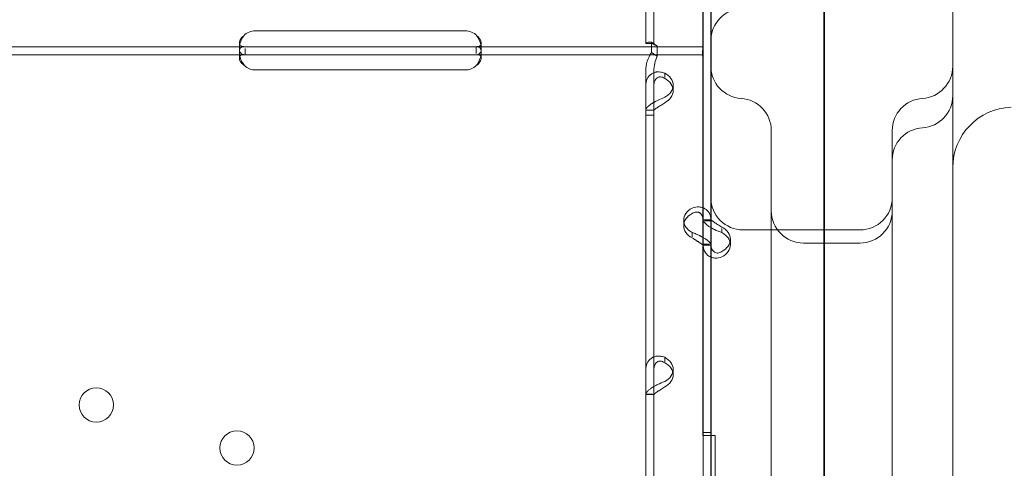
# Model space of a CAD drawing. Units: millimetres. Extents: x 27537 to 40160, y 45625 to 57172.
# Drawn here: x 32362 to 32606, y 51093 to 51205 of the extents above; entities that cross this region are included whole.
import ezdxf

# ---------------------------------------------------------------- set-up
doc = ezdxf.new("R2010")
doc.units = ezdxf.units.MM
doc.layers.add('DETAY', color=7, linetype='Continuous')

# ---------------------------------------------------------------- blocks, each defined once
blk = doc.blocks.new('A$C065F5631')
at = {"color": 0, "linetype": 'Continuous', "lineweight": 0}
for p, q in [((30604.41, 37082.19), (30604.41, 37942.51)), ((30560.13, 37934.44), (30560.13, 37733.44)), ((30562.13, 37934.44), (30562.13, 37733.44)), ((30604.25, 37914.12), (30604.25, 37092.04)), ((30574.31, 37777.38), (30574.31, 37735.32)), ((30576.25, 37777.38), (30576.25, 37175.12)), ((30636.25, 37195.02), (30636.25, 37760.17)), ((30574.32, 37757.63), (30574.32, 37689.63)), ((30576.32, 37757.63), (30576.32, 37689.63)), ((30463.31, 37736.58), (30515.31, 37736.58)), ((30574.31, 37735.32), (30574.31, 37730.62)), ((30460.75, 37732.62), (30397.87, 37732.62)), ((30459.31, 37732.18), (30459.31, 37733.52)), ((30463.31, 37732.62), (30460.75, 37732.62)), ((30515.31, 37732.62), (30463.31, 37732.62)), ((30517.87, 37732.62), (30515.31, 37732.62)), ((30574.31, 37732.62), (30517.87, 37732.62)), ((30518.06, 37732.62), (30518.06, 37730.96)), ((30519.31, 37733.48), (30519.31, 37732.12)), ((30560.13, 37733.44), (30560.13, 37733.44)), ((30562.13, 37733.44), (30560.13, 37733.44)), ((30561.13, 37733.44), (30560.13, 37733.44)), ((30561.5, 37733.72), (30561.5, 37731.2)), ((30562.92, 37732.77), (30561.5, 37733.72)), ((30562.13, 37733.44), (30562.13, 37733.44)), ((30562.92, 37732.77), (30562.92, 37730.25)), ((30460.75, 37730.62), (30397.87, 37730.62)), ((30459.31, 37729.83), (30459.31, 37731.25)), ((30460.75, 37730.62), (30460.75, 37732.2)), ((30463.31, 37730.62), (30460.75, 37730.62)), ((30515.31, 37730.62), (30463.31, 37730.62)), ((30517.87, 37730.62), (30515.31, 37730.62)), ((30574.31, 37730.62), (30517.87, 37730.62)), ((30519.31, 37731.23), (30519.31, 37729.82)), ((30562.92, 37730.25), (30561.5, 37731.2)), ((30574.31, 37730.62), (30574.31, 37727.92)), ((30574.31, 37727.92), (30574.31, 37636.14)), ((30515.31, 37726.83), (30463.31, 37726.83)), ((30560.13, 37726.6), (30560.13, 37715.6)), ((30562.13, 37726.6), (30562.13, 37715.6)), ((30564.83, 37724.97), (30564.83, 37726.07)), ((30566.92, 37723.06), (30566.92, 37721.71)), ((30560.13, 37716.89), (30561.76, 37716.89)), ((30560.13, 37716.85), (30562.13, 37716.85)), ((30560.13, 37715.6), (30560.13, 37514.61)), ((30562.13, 37715.6), (30560.13, 37715.6)), ((30562.13, 37715.6), (30562.13, 37514.61)), ((30621.25, 37684.45), (30621.25, 37711.79)), ((30569.52, 37689.53), (30569.52, 37688.18)), ((30576.32, 37689.67), (30574.32, 37689.67)), ((30574.32, 37689.63), (30574.32, 37683.61)), ((30574.68, 37689.38), (30576.32, 37689.38)), ((30576.32, 37689.63), (30576.32, 37683.61)), ((30571.62, 37686.52), (30571.62, 37685.42)), ((30579.02, 37687.53), (30579.02, 37686.47)), ((30584.25, 37687.15), (30613.25, 37687.15)), ((30574.32, 37683.61), (30575.89, 37683.61)), ((30574.32, 37683.61), (30574.32, 37615.62)), ((30576.32, 37683.61), (30576.32, 37615.62)), ((30581.11, 37684.81), (30581.11, 37683.46)), ((30591.25, 37684.45), (30591.25, 37375.67)), ((30613.25, 37683.88), (30599.25, 37683.88)), ((30621.25, 37375.67), (30621.25, 37684.45)), ((30576.32, 37683.32), (30574.32, 37683.32)), ((30564.83, 37654.44), (30564.83, 37655.53)), ((30566.92, 37652.52), (30566.92, 37651.18)), ((30560.13, 37646.35), (30561.76, 37646.35)), ((30560.13, 37646.32), (30562.13, 37646.32)), ((30574.31, 37636.14), (30574.32, 37636.14)), ((30574.32, 37636.84), (30576.32, 37636.84)), ((30574.32, 37636.84), (30576.32, 37636.84)), ((30574.32, 37636.14), (30577.31, 37636.14)), ((30577.31, 37636.14), (30577.31, 37608.13))]:
    blk.add_line(p, q, dxfattribs=at)
for centre in [(30423.82, 37643.71), (30458.72, 37633.03)]:
    blk.add_circle(centre, 4.25, dxfattribs=at)
for centre, radius, start, end in [((30584.25, 37734.06), 8, 92.5, 180), ((30463.31, 37732.58), 4, 90, 136.7621), ((30515.31, 37732.58), 4, 43.2379, 90), ((30463.31, 37730.83), 4, 226.5932, 270), ((30515.31, 37730.83), 4, 270, 313.4068), ((30584.25, 37727.77), 8, 180, 266.4167), ((30628.25, 37727.76), 8, 273.5833, 0), ((30628.25, 37720.47), 8, 273.5833, 0), ((30583.25, 37711.8), 8, 0, 86.4167), ((30629.25, 37711.79), 8, 93.5833, 180), ((30651.25, 37702.58), 15, 92, 180), ((30629.25, 37704.5), 8, 93.5833, 180), ((30584.25, 37695.15), 8, 180, 270), ((30613.25, 37695.15), 8, 270, 0), ((30599.25, 37691.88), 8, 180, 270), ((30613.25, 37691.88), 8, 270, 0)]:
    blk.add_arc(centre, radius, start, end, dxfattribs=at)
for centre, start_param, end_param in [((30561.92, 37723.06), 5.332585, 7.233786), ((30561.92, 37721.71), 5.332585, 7.233786), ((30574.52, 37689.53), 2.190992, 4.092193), ((30574.52, 37688.18), 2.190992, 4.092193), ((30576.11, 37684.81), 5.332585, 7.233786), ((30576.11, 37683.46), 5.332585, 7.233786), ((30561.92, 37652.52), 5.332585, 7.233786), ((30561.92, 37651.18), 5.332585, 7.233786)]:
    blk.add_ellipse(centre, major_axis=(5, 0), ratio=0.740139, start_param=start_param, end_param=end_param, dxfattribs=at)
for points, knots in [([(30460.4, 37735.32), (30460, 37734.76), (30459.71, 37734.16), (30459.44, 37733.27), (30459.38, 37732.97), (30459.33, 37732.55), (30459.32, 37732.41), (30459.31, 37732.21), (30459.31, 37732.14), (30459.31, 37732.04), (30459.31, 37732.01), (30459.32, 37731.96), (30459.32, 37731.95), (30459.32, 37731.92), (30459.32, 37731.92), (30459.32, 37731.9), (30459.32, 37731.89), (30459.36, 37731.46), (30459.5, 37731.14), (30459.97, 37730.72), (30460.31, 37730.62), (30460.75, 37730.62)], [0, 0, 0, 0, 0.25, 0.25, 0.375, 0.375, 0.4375, 0.4375, 0.46875, 0.46875, 0.484375, 0.484375, 0.492188, 0.492188, 0.496094, 0.496094, 0.5, 0.5, 0.75, 0.75, 1, 1, 1, 1]), ([(30460.4, 37735.32), (30460, 37735), (30459.71, 37734.65), (30459.44, 37734.14), (30459.38, 37733.97), (30459.33, 37733.73), (30459.32, 37733.65), (30459.31, 37733.53), (30459.31, 37733.47), (30459.32, 37733.41), (30459.32, 37733.38), (30459.32, 37733.36), (30459.32, 37733.35), (30459.34, 37733.25), (30459.37, 37733.17), (30459.41, 37733.09)], [0, 0, 0, 0, 0.25, 0.25, 0.375, 0.375, 0.4375, 0.4375, 0.46875, 0.484375, 0.4921875, 0.4921875, 0.5, 0.5, 0.5949257, 0.5949257, 0.5949257, 0.5949257]), ([(30517.87, 37730.62), (30518.31, 37730.62), (30518.65, 37730.69), (30519, 37730.99), (30519.1, 37731.11), (30519.2, 37731.36), (30519.23, 37731.45), (30519.26, 37731.6), (30519.27, 37731.65), (30519.28, 37731.74), (30519.29, 37731.77), (30519.29, 37731.81), (30519.29, 37731.82), (30519.3, 37731.85), (30519.3, 37731.87), (30519.34, 37732.33), (30519.27, 37732.87), (30518.91, 37734.05), (30518.62, 37734.69), (30518.23, 37735.32)], [0, 0, 0, 0, 0.25, 0.25, 0.375, 0.375, 0.4375, 0.4375, 0.46875, 0.46875, 0.484375, 0.484375, 0.492188, 0.492188, 0.5, 0.5, 0.75, 0.75, 1, 1, 1, 1]), ([(30519.2, 37733.04), (30519.22, 37733.08), (30519.24, 37733.12), (30519.26, 37733.18), (30519.28, 37733.23), (30519.29, 37733.28), (30519.29, 37733.31), (30519.3, 37733.33), (30519.34, 37733.6), (30519.27, 37733.91), (30518.91, 37734.59), (30518.62, 37734.96), (30518.23, 37735.32)], [0.3945977, 0.3945977, 0.3945977, 0.3945977, 0.4375, 0.4375, 0.46875, 0.484375, 0.484375, 0.5, 0.5, 0.75, 0.75, 1, 1, 1, 1]), ([(30460.56, 37732.62), (30460.15, 37732.62), (30459.83, 37732.53), (30459.52, 37732.21), (30459.44, 37732.07), (30459.36, 37731.8), (30459.34, 37731.7), (30459.32, 37731.49), (30459.31, 37731.37), (30459.31, 37731), (30459.34, 37730.73), (30459.4, 37730.39), (30459.41, 37730.33), (30459.43, 37730.26)], [0, 0, 0, 0, 0.25, 0.25, 0.375, 0.375, 0.4375, 0.4375, 0.5, 0.5, 0.625, 0.625, 0.6532396, 0.6532396, 0.6532396, 0.6532396]), ([(30459.41, 37733.09), (30459.48, 37732.97), (30459.59, 37732.87), (30459.97, 37732.68), (30460.31, 37732.62), (30460.75, 37732.62)], [0.5949257, 0.5949257, 0.5949257, 0.5949257, 0.75, 0.75, 1, 1, 1, 1]), ([(30517.87, 37732.62), (30518.31, 37732.62), (30518.65, 37732.66), (30519, 37732.83), (30519.1, 37732.9), (30519.18, 37733.01), (30519.19, 37733.03), (30519.2, 37733.04)], [0, 0, 0, 0, 0.25, 0.25, 0.375, 0.375, 0.3945977, 0.3945977, 0.3945977, 0.3945977]), ([(30519.2, 37730.26), (30519.21, 37730.32), (30519.22, 37730.38), (30519.26, 37730.58), (30519.28, 37730.72), (30519.3, 37730.98), (30519.31, 37731.12), (30519.31, 37731.49), (30519.28, 37731.7), (30519.21, 37731.97), (30519.18, 37732.05), (30519.12, 37732.15), (30519.09, 37732.2), (30519.05, 37732.26), (30519.03, 37732.28), (30519.02, 37732.29), (30519.01, 37732.3), (30519.01, 37732.3), (30519.01, 37732.3), (30518.93, 37732.39), (30518.82, 37732.46), (30518.5, 37732.58), (30518.3, 37732.62), (30518.06, 37732.62)], [0.3487472, 0.3487472, 0.3487472, 0.3487472, 0.375, 0.375, 0.4375, 0.4375, 0.5, 0.5, 0.625, 0.625, 0.6875, 0.6875, 0.71875, 0.734375, 0.7421875, 0.7460938, 0.7480469, 0.7480469, 0.75, 0.75, 0.875, 0.875, 1, 1, 1, 1]), ([(30560.13, 37733.44), (30560.13, 37733.53), (30560.25, 37733.61), (30560.72, 37733.73), (30561.07, 37733.75), (30561.5, 37733.72)], [0, 0, 0, 0, 0.5, 0.5, 1, 1, 1, 1]), ([(30562.86, 37732.81), (30562.59, 37732.97), (30562.32, 37733.1), (30561.85, 37733.29), (30561.64, 37733.35), (30561.32, 37733.42), (30561.21, 37733.43), (30561.14, 37733.44), (30561.13, 37733.44), (30561.13, 37733.44), (30561.13, 37733.44), (30561.13, 37733.44)], [0, 0, 0, 0, 1.084101, 1.084101, 2.177212, 2.177212, 3.265638, 3.265638, 3.748354, 3.748354, 3.753379, 3.753379, 3.753379, 3.753379]), ([(30562.13, 37733.44), (30562.13, 37733.35), (30562.2, 37733.26), (30562.47, 37733.05), (30562.67, 37732.93), (30562.92, 37732.77)], [0, 0, 0, 0, 0.5, 0.5, 1, 1, 1, 1]), ([(30574.31, 37728.76), (30574.31, 37728.76), (30574.31, 37728.77), (30574.3, 37729.06), (30574.28, 37729.34), (30574.24, 37729.89), (30574.22, 37730.15), (30574.19, 37730.65), (30574.18, 37730.88), (30574.18, 37731.29), (30574.19, 37731.48), (30574.22, 37731.83), (30574.24, 37731.99), (30574.28, 37732.25), (30574.3, 37732.36), (30574.31, 37732.44), (30574.31, 37732.44), (30574.31, 37732.44)], [5.840756, 5.840756, 5.840756, 5.840756, 5.859171, 5.859171, 6.69112, 6.69112, 7.52307, 7.52307, 8.355019, 8.355019, 9.186969, 9.186969, 10.018918, 10.018918, 10.850868, 10.850868, 10.869283, 10.869283, 10.869283, 10.869283]), ([(30460.56, 37730.62), (30460.15, 37730.62), (30459.83, 37730.57), (30459.52, 37730.38), (30459.44, 37730.3), (30459.36, 37730.15), (30459.34, 37730.09), (30459.32, 37729.97), (30459.31, 37729.9), (30459.31, 37729.69), (30459.34, 37729.53), (30459.41, 37729.29), (30459.45, 37729.21), (30459.5, 37729.09), (30459.52, 37729.05), (30459.56, 37728.99), (30459.57, 37728.97), (30459.58, 37728.94), (30459.59, 37728.93), (30459.6, 37728.92), (30459.6, 37728.91), (30459.61, 37728.9), (30459.61, 37728.9), (30459.61, 37728.9), (30459.61, 37728.89), (30459.69, 37728.77), (30459.8, 37728.63), (30460.12, 37728.31), (30460.32, 37728.12), (30460.56, 37727.92)], [0, 0, 0, 0, 0.25, 0.25, 0.375, 0.375, 0.4375, 0.4375, 0.5, 0.5, 0.625, 0.625, 0.6875, 0.6875, 0.71875, 0.71875, 0.734375, 0.734375, 0.742188, 0.742188, 0.746094, 0.746094, 0.748047, 0.748047, 0.75, 0.75, 0.875, 0.875, 1, 1, 1, 1]), ([(30459.43, 37730.26), (30459.44, 37730.19), (30459.46, 37730.11), (30459.5, 37729.96), (30459.53, 37729.86), (30459.57, 37729.73), (30459.59, 37729.67), (30459.6, 37729.64), (30459.61, 37729.63), (30459.61, 37729.62), (30459.61, 37729.61), (30459.69, 37729.4), (30459.8, 37729.16), (30460.12, 37728.59), (30460.32, 37728.27), (30460.56, 37727.92)], [0.6532396, 0.6532396, 0.6532396, 0.6532396, 0.6875, 0.6875, 0.71875, 0.734375, 0.7421875, 0.7460938, 0.7480469, 0.7480469, 0.75, 0.75, 0.875, 0.875, 1, 1, 1, 1]), ([(30518.06, 37727.92), (30518.48, 37728.22), (30518.79, 37728.54), (30519.1, 37729.04), (30519.18, 37729.2), (30519.26, 37729.45), (30519.28, 37729.53), (30519.3, 37729.68), (30519.31, 37729.76), (30519.31, 37729.97), (30519.28, 37730.09), (30519.21, 37730.25), (30519.18, 37730.29), (30519.12, 37730.35), (30519.1, 37730.37), (30519.07, 37730.4), (30519.06, 37730.41), (30519.04, 37730.42), (30519.03, 37730.42), (30519.02, 37730.43), (30519.02, 37730.43), (30519.02, 37730.43), (30519.01, 37730.44), (30519.01, 37730.44), (30519.01, 37730.44), (30518.93, 37730.49), (30518.82, 37730.53), (30518.5, 37730.6), (30518.3, 37730.62), (30518.06, 37730.62)], [0, 0, 0, 0, 0.25, 0.25, 0.375, 0.375, 0.4375, 0.4375, 0.5, 0.5, 0.625, 0.625, 0.6875, 0.6875, 0.71875, 0.71875, 0.734375, 0.734375, 0.742188, 0.742188, 0.746094, 0.746094, 0.748047, 0.748047, 0.75, 0.75, 0.875, 0.875, 1, 1, 1, 1]), ([(30518.06, 37727.92), (30518.48, 37728.44), (30518.79, 37729), (30519.08, 37729.81), (30519.15, 37730.04), (30519.2, 37730.26)], [0, 0, 0, 0, 0.25, 0.25, 0.3487472, 0.3487472, 0.3487472, 0.3487472]), ([(30561.5, 37731.2), (30561.07, 37730.51), (30560.72, 37729.77), (30560.25, 37728.21), (30560.13, 37727.4), (30560.13, 37726.6)], [0, 0, 0, 0, 0.5, 0.5, 1, 1, 1, 1]), ([(30562.92, 37730.25), (30562.67, 37729.68), (30562.47, 37729.09), (30562.2, 37727.86), (30562.13, 37727.23), (30562.13, 37726.6)], [0, 0, 0, 0, 0.5, 0.5, 1, 1, 1, 1]), ([(30560.13, 37722.91), (30560.13, 37723.54), (30560.24, 37724.12), (30560.59, 37724.86), (30560.73, 37725.09), (30560.95, 37725.34), (30561.01, 37725.42), (30561.08, 37725.49), (30561.13, 37725.53), (30561.16, 37725.56), (30561.29, 37725.68), (30561.4, 37725.76), (30561.75, 37726), (30562.01, 37726.12), (30562.4, 37726.25), (30562.53, 37726.29), (30562.7, 37726.32), (30562.75, 37726.33), (30562.8, 37726.34), (30562.83, 37726.34), (30562.84, 37726.34), (30562.85, 37726.34), (30562.91, 37726.35), (30562.97, 37726.36), (30563.24, 37726.37), (30563.5, 37726.37), (30564.1, 37726.28), (30564.45, 37726.2), (30564.83, 37726.07)], [0, 0, 0, 0, 0.25, 0.25, 0.375, 0.375, 0.40625, 0.421875, 0.421875, 0.4375, 0.4375, 0.5, 0.5, 0.625, 0.625, 0.6875, 0.6875, 0.703125, 0.710937, 0.710937, 0.714844, 0.714844, 0.71875, 0.75, 0.75, 0.875, 0.875, 1, 1, 1, 1]), ([(30562.13, 37722.91), (30562.13, 37723.37), (30562.19, 37723.77), (30562.39, 37724.28), (30562.47, 37724.42), (30562.6, 37724.58), (30562.62, 37724.62), (30562.66, 37724.66), (30562.68, 37724.67), (30562.7, 37724.7), (30562.72, 37724.72), (30562.79, 37724.79), (30562.86, 37724.84), (30563.06, 37724.98), (30563.21, 37725.04), (30563.43, 37725.1), (30563.51, 37725.11), (30563.61, 37725.12), (30563.63, 37725.12), (30563.66, 37725.12), (30563.66, 37725.12), (30563.68, 37725.12), (30563.69, 37725.12), (30563.69, 37725.12), (30563.7, 37725.12), (30563.73, 37725.12), (30563.76, 37725.12), (30563.92, 37725.11), (30564.07, 37725.07), (30564.41, 37724.95), (30564.61, 37724.85), (30564.83, 37724.72)], [0, 0, 0, 0, 0.25, 0.25, 0.375, 0.375, 0.40625, 0.40625, 0.421875, 0.421875, 0.4375, 0.4375, 0.5, 0.5, 0.625, 0.625, 0.6875, 0.6875, 0.703125, 0.703125, 0.710938, 0.710938, 0.714844, 0.714844, 0.71875, 0.71875, 0.75, 0.75, 0.875, 0.875, 1, 1, 1, 1]), ([(30564.83, 37720.05), (30564.23, 37719.82), (30563.63, 37719.57), (30562.78, 37719.16), (30562.5, 37719.02), (30562.18, 37718.84), (30562.08, 37718.79), (30561.99, 37718.73), (30561.92, 37718.7), (30561.89, 37718.68), (30561.73, 37718.58), (30561.6, 37718.5), (30561.26, 37718.26), (30561.06, 37718.11), (30560.8, 37717.88), (30560.72, 37717.81), (30560.63, 37717.72), (30560.61, 37717.7), (30560.58, 37717.67), (30560.57, 37717.66), (30560.57, 37717.65), (30560.56, 37717.65), (30560.54, 37717.62), (30560.51, 37717.59), (30560.4, 37717.46), (30560.31, 37717.36), (30560.17, 37717.13), (30560.13, 37717.01), (30560.13, 37716.89)], [0, 0, 0, 0, 0.25, 0.25, 0.375, 0.375, 0.40625, 0.421875, 0.421875, 0.4375, 0.4375, 0.5, 0.5, 0.625, 0.625, 0.6875, 0.6875, 0.703125, 0.710938, 0.710938, 0.714844, 0.714844, 0.71875, 0.75, 0.75, 0.875, 0.875, 1, 1, 1, 1]), ([(30564.83, 37718.7), (30564.49, 37718.47), (30564.14, 37718.25), (30563.65, 37717.95), (30563.49, 37717.85), (30563.3, 37717.73), (30563.27, 37717.71), (30563.21, 37717.67), (30563.2, 37717.66), (30563.16, 37717.64), (30563.14, 37717.63), (30563.05, 37717.57), (30562.98, 37717.52), (30562.78, 37717.38), (30562.66, 37717.3), (30562.51, 37717.19), (30562.47, 37717.15), (30562.42, 37717.11), (30562.41, 37717.11), (30562.39, 37717.1), (30562.39, 37717.09), (30562.38, 37717.09), (30562.38, 37717.08), (30562.38, 37717.08), (30562.38, 37717.08), (30562.36, 37717.07), (30562.35, 37717.06), (30562.28, 37717.01), (30562.23, 37716.98), (30562.15, 37716.92), (30562.13, 37716.9), (30562.13, 37716.89)], [0, 0, 0, 0, 0.25, 0.25, 0.375, 0.375, 0.40625, 0.40625, 0.421875, 0.421875, 0.4375, 0.4375, 0.5, 0.5, 0.625, 0.625, 0.6875, 0.6875, 0.703125, 0.703125, 0.710938, 0.710938, 0.714844, 0.714844, 0.71875, 0.71875, 0.75, 0.75, 0.875, 0.875, 1, 1, 1, 1]), ([(30591.25, 37711.8), (30591.25, 37711.8), (30591.25, 37711.75), (30591.25, 37711.34), (30591.25, 37710.36), (30591.25, 37706.46), (30591.25, 37702.65), (30591.25, 37693.57), (30591.25, 37688.21), (30591.25, 37684.45)], [0.284615, 0.284615, 0.284615, 0.284615, 0.490336, 0.490336, 1.274873, 1.274873, 2.530133, 2.530133, 4.037205, 4.037205, 4.037205, 4.037205]), ([(30571.62, 37692.54), (30572.21, 37692.77), (30572.81, 37692.87), (30573.67, 37692.81), (30573.94, 37692.75), (30574.27, 37692.64), (30574.36, 37692.61), (30574.46, 37692.57), (30574.52, 37692.54), (30574.55, 37692.52), (30574.71, 37692.44), (30574.84, 37692.37), (30575.19, 37692.14), (30575.39, 37691.95), (30575.64, 37691.65), (30575.72, 37691.54), (30575.81, 37691.4), (30575.83, 37691.36), (30575.86, 37691.32), (30575.87, 37691.29), (30575.87, 37691.29), (30575.88, 37691.27), (30575.91, 37691.23), (30575.93, 37691.18), (30576.05, 37690.93), (30576.13, 37690.69), (30576.27, 37690.11), (30576.32, 37689.77), (30576.32, 37689.38)], [0, 0, 0, 0, 0.25, 0.25, 0.375, 0.375, 0.40625, 0.421875, 0.421875, 0.4375, 0.4375, 0.5, 0.5, 0.625, 0.625, 0.6875, 0.6875, 0.703125, 0.710938, 0.710938, 0.714844, 0.714844, 0.71875, 0.75, 0.75, 0.875, 0.875, 1, 1, 1, 1]), ([(30571.62, 37691.2), (30571.96, 37691.43), (30572.3, 37691.55), (30572.79, 37691.59), (30572.95, 37691.58), (30573.14, 37691.53), (30573.17, 37691.52), (30573.23, 37691.5), (30573.25, 37691.5), (30573.28, 37691.48), (30573.3, 37691.47), (30573.4, 37691.43), (30573.47, 37691.39), (30573.67, 37691.26), (30573.78, 37691.15), (30573.93, 37690.95), (30573.97, 37690.88), (30574.02, 37690.79), (30574.03, 37690.77), (30574.05, 37690.75), (30574.05, 37690.74), (30574.06, 37690.72), (30574.06, 37690.72), (30574.07, 37690.71), (30574.07, 37690.71), (30574.08, 37690.67), (30574.09, 37690.64), (30574.16, 37690.48), (30574.21, 37690.31), (30574.28, 37689.94), (30574.3, 37689.76), (30574.31, 37689.56)], [0, 0, 0, 0, 0.25, 0.25, 0.375, 0.375, 0.40625, 0.40625, 0.421875, 0.421875, 0.4375, 0.4375, 0.5, 0.5, 0.625, 0.625, 0.6875, 0.6875, 0.703125, 0.703125, 0.7109375, 0.7109375, 0.7148438, 0.7148438, 0.71875, 0.71875, 0.75, 0.75, 0.875, 0.875, 0.9728649, 0.9728649, 0.9728649, 0.9728649]), ([(30574.32, 37689.63), (30574.32, 37689.47), (30574.43, 37689.24), (30574.87, 37688.72), (30575.2, 37688.42), (30575.82, 37687.99), (30576.02, 37687.86), (30576.25, 37687.73)], [0, 0, 0, 0, 0.25, 0.25, 0.5, 0.5, 0.6109469, 0.6109469, 0.6109469, 0.6109469]), ([(30576.32, 37689.63), (30576.32, 37689.64), (30576.38, 37689.58), (30576.63, 37689.37), (30576.82, 37689.23), (30577.31, 37688.89), (30577.61, 37688.69), (30578.28, 37688.27), (30578.64, 37688.05), (30579.02, 37687.82)], [0, 0, 0, 0, 0.25, 0.25, 0.5, 0.5, 0.75, 0.75, 1, 1, 1, 1]), ([(30574.31, 37685.28), (30574.27, 37685.31), (30574.22, 37685.33), (30574.04, 37685.43), (30573.91, 37685.5), (30573.74, 37685.58), (30573.69, 37685.61), (30573.64, 37685.64), (30573.61, 37685.65), (30573.6, 37685.65), (30573.59, 37685.66), (30573.53, 37685.69), (30573.48, 37685.72), (30573.2, 37685.85), (30572.94, 37685.98), (30572.34, 37686.25), (30571.99, 37686.39), (30571.62, 37686.52)], [0.6030135, 0.6030135, 0.6030135, 0.6030135, 0.625, 0.625, 0.6875, 0.6875, 0.703125, 0.7109375, 0.7109375, 0.7148438, 0.7148438, 0.71875, 0.75, 0.75, 0.875, 0.875, 1, 1, 1, 1]), ([(30576.25, 37687.73), (30576.53, 37687.56), (30576.83, 37687.4), (30577.73, 37686.96), (30578.37, 37686.7), (30579.02, 37686.47)], [0.6109469, 0.6109469, 0.6109469, 0.6109469, 0.75, 0.75, 1, 1, 1, 1]), ([(30574.31, 37683.36), (30574.3, 37683.37), (30574.23, 37683.43), (30574.05, 37683.58), (30573.97, 37683.64), (30573.85, 37683.73), (30573.82, 37683.75), (30573.78, 37683.78), (30573.77, 37683.79), (30573.74, 37683.81), (30573.72, 37683.82), (30573.65, 37683.87), (30573.58, 37683.91), (30573.38, 37684.05), (30573.24, 37684.14), (30573.01, 37684.28), (30572.93, 37684.33), (30572.84, 37684.39), (30572.82, 37684.4), (30572.79, 37684.42), (30572.78, 37684.42), (30572.76, 37684.43), (30572.76, 37684.43), (30572.75, 37684.44), (30572.75, 37684.44), (30572.71, 37684.46), (30572.68, 37684.48), (30572.53, 37684.58), (30572.38, 37684.69), (30572.03, 37684.91), (30571.83, 37685.04), (30571.62, 37685.17)], [0.033809, 0.033809, 0.033809, 0.033809, 0.25, 0.25, 0.375, 0.375, 0.40625, 0.40625, 0.421875, 0.421875, 0.4375, 0.4375, 0.5, 0.5, 0.625, 0.625, 0.6875, 0.6875, 0.703125, 0.703125, 0.7109375, 0.7109375, 0.7148438, 0.7148438, 0.71875, 0.71875, 0.75, 0.75, 0.875, 0.875, 1, 1, 1, 1]), ([(30576.32, 37683.36), (30576.32, 37683.53), (30576.2, 37683.76), (30575.85, 37684.16), (30575.71, 37684.3), (30575.5, 37684.49), (30575.43, 37684.54), (30575.36, 37684.6), (30575.31, 37684.64), (30575.29, 37684.66), (30575.15, 37684.76), (30575.04, 37684.84), (30574.73, 37685.04), (30574.53, 37685.16), (30574.32, 37685.28)], [0, 0, 0, 0, 0.25, 0.25, 0.375, 0.375, 0.40625, 0.421875, 0.421875, 0.4375, 0.4375, 0.5, 0.5, 0.6024372, 0.6024372, 0.6024372, 0.6024372]), ([(30576.25, 37680.4), (30576.08, 37680.47), (30575.91, 37680.55), (30575.31, 37680.94), (30574.95, 37681.34), (30574.45, 37682.35), (30574.32, 37682.95), (30574.32, 37683.61)], [0.4133358, 0.4133358, 0.4133358, 0.4133358, 0.5, 0.5, 0.75, 0.75, 1, 1, 1, 1]), ([(30579.02, 37681.8), (30578.68, 37681.57), (30578.34, 37681.44), (30577.7, 37681.38), (30577.4, 37681.46), (30576.89, 37681.79), (30576.68, 37682.04), (30576.39, 37682.72), (30576.32, 37683.13), (30576.32, 37683.61)], [0, 0, 0, 0, 0.25, 0.25, 0.5, 0.5, 0.75, 0.75, 1, 1, 1, 1]), ([(30579.02, 37680.45), (30578.43, 37680.22), (30577.84, 37680.13), (30576.92, 37680.19), (30576.57, 37680.26), (30576.25, 37680.4)], [0, 0, 0, 0, 0.25, 0.25, 0.4133358, 0.4133358, 0.4133358, 0.4133358]), ([(30560.13, 37652.37), (30560.13, 37653), (30560.24, 37653.58), (30560.59, 37654.33), (30560.73, 37654.55), (30560.95, 37654.81), (30561.01, 37654.88), (30561.08, 37654.95), (30561.13, 37655), (30561.16, 37655.02), (30561.29, 37655.14), (30561.4, 37655.23), (30561.75, 37655.46), (30562.01, 37655.59), (30562.4, 37655.72), (30562.53, 37655.75), (30562.7, 37655.78), (30562.75, 37655.79), (30562.8, 37655.8), (30562.83, 37655.8), (30562.84, 37655.81), (30562.85, 37655.81), (30562.91, 37655.81), (30562.97, 37655.82), (30563.24, 37655.84), (30563.5, 37655.83), (30564.1, 37655.74), (30564.45, 37655.66), (30564.83, 37655.53)], [0, 0, 0, 0, 0.25, 0.25, 0.375, 0.375, 0.40625, 0.421875, 0.421875, 0.4375, 0.4375, 0.5, 0.5, 0.625, 0.625, 0.6875, 0.6875, 0.703125, 0.710938, 0.710938, 0.714844, 0.714844, 0.71875, 0.75, 0.75, 0.875, 0.875, 1, 1, 1, 1]), ([(30562.13, 37652.37), (30562.13, 37652.83), (30562.19, 37653.24), (30562.39, 37653.74), (30562.47, 37653.89), (30562.6, 37654.05), (30562.62, 37654.08), (30562.66, 37654.13), (30562.68, 37654.14), (30562.7, 37654.17), (30562.72, 37654.18), (30562.79, 37654.26), (30562.86, 37654.31), (30563.06, 37654.44), (30563.21, 37654.51), (30563.43, 37654.56), (30563.51, 37654.58), (30563.61, 37654.58), (30563.63, 37654.59), (30563.66, 37654.59), (30563.66, 37654.59), (30563.68, 37654.59), (30563.69, 37654.59), (30563.69, 37654.59), (30563.7, 37654.59), (30563.73, 37654.59), (30563.76, 37654.59), (30563.92, 37654.57), (30564.07, 37654.54), (30564.41, 37654.41), (30564.61, 37654.32), (30564.83, 37654.19)], [0, 0, 0, 0, 0.25, 0.25, 0.375, 0.375, 0.40625, 0.40625, 0.421875, 0.421875, 0.4375, 0.4375, 0.5, 0.5, 0.625, 0.625, 0.6875, 0.6875, 0.703125, 0.703125, 0.710938, 0.710938, 0.714844, 0.714844, 0.71875, 0.71875, 0.75, 0.75, 0.875, 0.875, 1, 1, 1, 1]), ([(30564.83, 37649.51), (30564.23, 37649.28), (30563.63, 37649.03), (30562.78, 37648.63), (30562.5, 37648.49), (30562.18, 37648.31), (30562.08, 37648.25), (30561.99, 37648.2), (30561.92, 37648.16), (30561.89, 37648.14), (30561.73, 37648.04), (30561.6, 37647.97), (30561.26, 37647.73), (30561.06, 37647.57), (30560.8, 37647.35), (30560.72, 37647.28), (30560.63, 37647.19), (30560.61, 37647.16), (30560.58, 37647.14), (30560.57, 37647.12), (30560.57, 37647.12), (30560.56, 37647.11), (30560.54, 37647.08), (30560.51, 37647.06), (30560.4, 37646.93), (30560.31, 37646.82), (30560.17, 37646.6), (30560.13, 37646.47), (30560.13, 37646.35)], [0, 0, 0, 0, 0.25, 0.25, 0.375, 0.375, 0.40625, 0.421875, 0.421875, 0.4375, 0.4375, 0.5, 0.5, 0.625, 0.625, 0.6875, 0.6875, 0.703125, 0.710937, 0.710937, 0.714844, 0.714844, 0.71875, 0.75, 0.75, 0.875, 0.875, 1, 1, 1, 1]), ([(30564.83, 37648.17), (30564.49, 37647.94), (30564.14, 37647.72), (30563.65, 37647.41), (30563.49, 37647.32), (30563.3, 37647.2), (30563.27, 37647.17), (30563.21, 37647.14), (30563.2, 37647.13), (30563.16, 37647.11), (30563.14, 37647.09), (30563.05, 37647.03), (30562.98, 37646.98), (30562.78, 37646.85), (30562.66, 37646.76), (30562.51, 37646.65), (30562.47, 37646.62), (30562.42, 37646.58), (30562.41, 37646.57), (30562.39, 37646.56), (30562.39, 37646.56), (30562.38, 37646.55), (30562.38, 37646.55), (30562.38, 37646.55), (30562.38, 37646.55), (30562.36, 37646.53), (30562.35, 37646.52), (30562.28, 37646.48), (30562.23, 37646.44), (30562.15, 37646.39), (30562.13, 37646.37), (30562.13, 37646.35)], [0, 0, 0, 0, 0.25, 0.25, 0.375, 0.375, 0.40625, 0.40625, 0.421875, 0.421875, 0.4375, 0.4375, 0.5, 0.5, 0.625, 0.625, 0.6875, 0.6875, 0.703125, 0.703125, 0.710938, 0.710938, 0.714844, 0.714844, 0.71875, 0.71875, 0.75, 0.75, 0.875, 0.875, 1, 1, 1, 1])]:
    blk.add_open_spline(points, degree=3, knots=knots, dxfattribs=at)
for points in [[(30574.31, 37689.56), (30574.31, 37689.5), (30574.32, 37689.44), (30574.32, 37689.38)], [(30574.32, 37685.28), (30574.31, 37685.28), (30574.31, 37685.28), (30574.31, 37685.28)], [(30574.32, 37683.36), (30574.32, 37683.36), (30574.31, 37683.36), (30574.31, 37683.36)]]:
    blk.add_open_spline(points, degree=3, dxfattribs=at)

msp = doc.modelspace()

# ---------------------------------------------------------------- block references
at = {"layer": 'DETAY'}
msp.add_blockref('A$C065F5631', (1957.14, 13465.28), dxfattribs=at)

doc.saveas('drawing.dxf')
